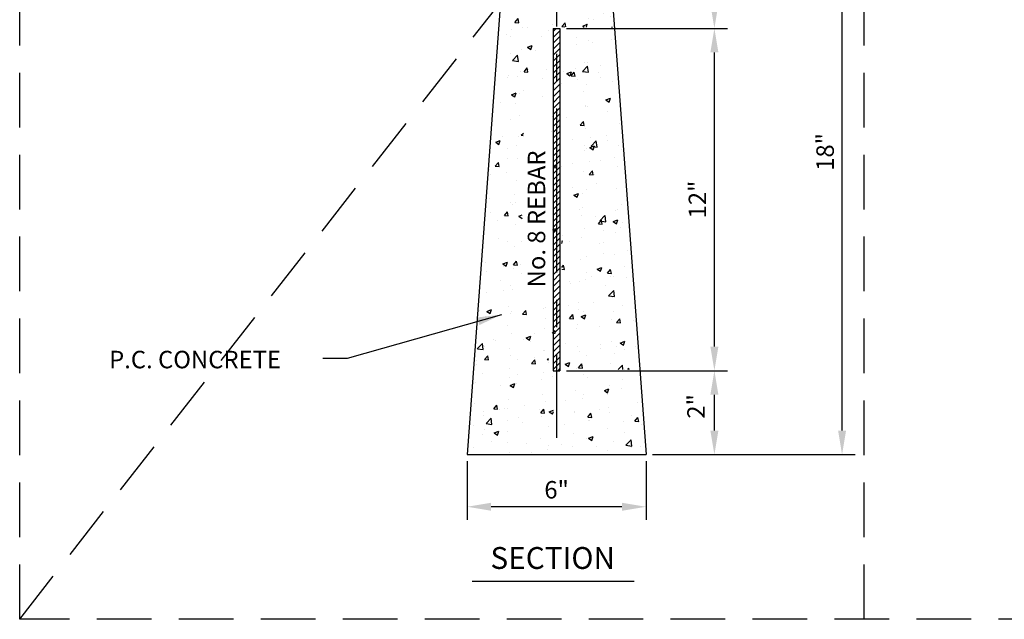
# Model space of a CAD drawing. Extents: x -0.05 to 7.68, y 0.18 to 10.1.
# Drawn here: x -0.05 to 4.45, y 0.18 to 2.93 of the extents above; entities that cross this region are included whole.
import ezdxf
from ezdxf.enums import TextEntityAlignment as Align

# ---------------------------------------------------------------- set-up
doc = ezdxf.new("R2010")
doc.units = 0
doc.header["$MEASUREMENT"] = 0
doc.header["$PDMODE"] = 3
doc.linetypes.add('CENTER2', pattern=[1.125, 0.75, -0.125, 0.125, -0.125])
doc.linetypes.add('DASHED2', pattern=[0.375, 0.25, -0.125])
doc.layers.get('DEFPOINTS').update_dxf_attribs({"linetype": 'CONTINUOUS'})
for name, color, linetype in [('D-DIM', 3, 'CONTINUOUS'), ('D-EX-CL-L', 8, 'CENTER2'), ('D-HAT', 8, 'CONTINUOUS'), ('D-HVY-L', 6, 'CONTINUOUS'), ('D-MED-L', 3, 'CONTINUOUS'), ('D-TEXT', 3, 'CONTINUOUS'), ('DJ-TI-T', 4, 'CONTINUOUS')]:
    doc.layers.add(name, color=color, linetype=linetype)
doc.layers.add('MS-VIEW-L', color=246, linetype='DASHED2', plot=False)
doc.styles.add('ROMANS', font='ROMANS.shx', dxfattribs={"height": 0.08})
doc.dimstyles.new('KCRS-DIM-01', dxfattribs={"dimscale": 0, "dimtxt": 0.08, "dimasz": 0.11, "dimexe": 0.06, "dimexo": 0.03, "dimgap": 0.03, "dimtad": 1, "dimdec": 0, "dimzin": 0, "dimdsep": 46, "dimtxsty": 'ROMANS', "dimcen": 0.09, "dimclrd": 256, "dimclre": 256, "dimclrt": 256, "dimadec": 0, "dimazin": 0, "dimtfac": 1, "dimtdec": 0, "dimtmove": 1, "dimatfit": 3, "dimfxl": 0.5, "dimtolj": 1, "dimtzin": 0, "dimarcsym": 0})

# ---------------------------------------------------------------- blocks, each defined once
blk = doc.blocks.new('KCDOT RD STD MV OUTLINE')
at = {"layer": 'DEFPOINTS'}
blk.add_line((-0.0515, 0.1845), (-0.0515, 0.1845), dxfattribs=at)
at = {"layer": 'MS-VIEW-L'}
for p, q in [((-0.0515, 0.1845), (-0.0515, 10.0982)), ((3.8128, 0.1845), (3.8128, 10.0982))]:
    blk.add_line(p, q, dxfattribs=at)
blk.add_lwpolyline([(-0.0515, 10.0982), (7.677, 10.0982), (7.677, 0.1845), (-0.0515, 0.1845)], close=True, dxfattribs=at)
blk.add_lwpolyline([(-0.0515, 0.1845), (7.677, 10.0982)], dxfattribs=at)
blk = doc.blocks.new('*X4')
at = {"layer": 'D-MED-L'}
for p, q in [((281.54, -7.49), (282, -7.03)), ((281.54, -8.38), (282.54, -7.38)), ((281.54, -9.26), (282.54, -8.26)), ((281.54, -10.14), (282.54, -9.14)), ((281.54, -11.03), (282.54, -10.03)), ((281.54, -11.91), (282.54, -10.91)), ((281.54, -12.8), (282.54, -11.8)), ((281.54, -13.68), (282.54, -12.68)), ((281.54, -14.56), (282.54, -13.56)), ((281.54, -15.45), (282.54, -14.45)), ((281.54, -16.33), (282.54, -15.33)), ((281.54, -17.22), (282.54, -16.22)), ((281.54, -18.1), (282.54, -17.1)), ((281.54, -18.98), (282.54, -17.98)), ((281.54, -19.87), (282.54, -18.87)), ((281.54, -20.75), (282.54, -19.75)), ((281.54, -21.64), (282.54, -20.64)), ((281.54, -22.52), (282.54, -21.52)), ((281.54, -23.4), (282.54, -22.4)), ((281.54, -24.29), (282.54, -23.29)), ((281.54, -25.17), (282.54, -24.17)), ((281.54, -26.05), (282.54, -25.05)), ((281.54, -26.94), (282.54, -25.94)), ((281.54, -27.82), (282.54, -26.82)), ((281.54, -28.71), (282.54, -27.71)), ((281.54, -29.59), (282.54, -28.59)), ((281.54, -30.47), (282.54, -29.47)), ((281.54, -31.36), (282.54, -30.36)), ((281.54, -32.24), (282.54, -31.24)), ((281.54, -33.13), (282.54, -32.13)), ((281.54, -34.01), (282.54, -33.01)), ((281.54, -34.89), (282.54, -33.89)), ((281.54, -35.78), (282.54, -34.78)), ((281.54, -36.66), (282.54, -35.66)), ((281.54, -37.54), (282.54, -36.54)), ((281.54, -38.43), (282.54, -37.43)), ((281.54, -39.31), (282.54, -38.31)), ((281.54, -40.2), (282.54, -39.2)), ((281.54, -41.08), (282.54, -40.08)), ((281.54, -41.96), (282.54, -40.96)), ((281.54, -42.85), (282.54, -41.85)), ((281.54, -43.73), (282.54, -42.73)), ((281.54, -44.62), (282.54, -43.62)), ((281.54, -45.5), (282.54, -44.5)), ((281.54, -46.38), (282.54, -45.38)), ((281.54, -47.27), (282.54, -46.27)), ((281.54, -48.15), (282.54, -47.15)), ((281.54, -49.04), (282.54, -48.04)), ((281.54, -49.92), (282.54, -48.92)), ((281.54, -50.8), (282.54, -49.8)), ((281.54, -51.69), (282.54, -50.69)), ((281.54, -52.57), (281.67, -52.43)), ((281.54, -53.45), (282.54, -52.45)), ((281.81, -52.3), (282.54, -51.57)), ((281.54, -54.34), (282.54, -53.34)), ((281.54, -55.22), (282.54, -54.22)), ((281.54, -56.11), (282.54, -55.11)), ((281.54, -56.99), (282.54, -55.99)), ((281.54, -57.87), (282.54, -56.87)), ((282.27, -58.03), (282.54, -57.76))]:
    blk.add_line(p, q, dxfattribs=at)
blk = doc.blocks.new('*D25')
at = {"layer": 'D-DIM', "lineweight": -2, "transparency": 16777216}
for p, q in [((1.9957, 0.9076), (1.9957, 0.6392)), ((2.8144, 0.9076), (2.8144, 0.6392)), ((2.7044, 0.6992), (2.1057, 0.6992))]:
    blk.add_line(p, q, dxfattribs=at)
at = {"layer": 'D-DIM', "transparency": 16777216}
for points in [[(2.1057, 0.7175), (2.1057, 0.6809), (1.9957, 0.6992)], [(2.7044, 0.7175), (2.7044, 0.6809), (2.8144, 0.6992)]]:
    blk.add_solid(points, dxfattribs=at)
at = {"layer": 'DEFPOINTS', "color": 0, "transparency": 16777216}
for p in [(1.9957, 0.9376), (2.8144, 0.9376), (1.9957, 0.6992)]:
    blk.add_point(p, dxfattribs=at)
at = {"layer": 'D-DIM', "transparency": 16777216, "insert": (2.4051, 0.7768), "char_height": 0.08, "attachment_point": 5, "style": 'ROMANS'}
blk.add_mtext('\\A1;6"', dxfattribs=at)
blk = doc.blocks.new('*D26')
at = {"layer": 'D-DIM', "lineweight": -2, "transparency": 16777216}
for p, q in [((2.4504, 1.3215), (3.1872, 1.3215)), ((3.1272, 1.0476), (3.1272, 1.2115)), ((2.8444, 0.9376), (3.1872, 0.9376))]:
    blk.add_line(p, q, dxfattribs=at)
at = {"layer": 'D-DIM', "transparency": 16777216}
for points in [[(3.1088, 1.2115), (3.1455, 1.2115), (3.1272, 1.3215)], [(3.1088, 1.0476), (3.1455, 1.0476), (3.1272, 0.9376)]]:
    blk.add_solid(points, dxfattribs=at)
at = {"layer": 'DEFPOINTS', "color": 0, "transparency": 16777216}
for p in [(2.4204, 1.3215), (3.1272, 1.3215), (2.8144, 0.9376)]:
    blk.add_point(p, dxfattribs=at)
at = {"layer": 'D-DIM', "transparency": 16777216, "insert": (3.0431, 1.1582), "char_height": 0.08, "attachment_point": 5, "rotation": 90, "style": 'ROMANS'}
blk.add_mtext('\\A1;2"', dxfattribs=at)
blk = doc.blocks.new('*D27')
at = {"layer": 'D-DIM', "lineweight": -2, "transparency": 16777216}
for p, q in [((2.4504, 2.8872), (3.1872, 2.8872)), ((3.1272, 1.4315), (3.1272, 2.7772)), ((2.4504, 1.3215), (3.1872, 1.3215))]:
    blk.add_line(p, q, dxfattribs=at)
at = {"layer": 'D-DIM', "transparency": 16777216}
for points in [[(3.1088, 2.7772), (3.1455, 2.7772), (3.1272, 2.8872)], [(3.1088, 1.4315), (3.1455, 1.4315), (3.1272, 1.3215)]]:
    blk.add_solid(points, dxfattribs=at)
at = {"layer": 'DEFPOINTS', "color": 0, "transparency": 16777216}
for p in [(2.4204, 2.8872), (3.1272, 2.8872), (2.4204, 1.3215)]:
    blk.add_point(p, dxfattribs=at)
at = {"layer": 'D-DIM', "transparency": 16777216, "insert": (3.0495, 2.1043), "char_height": 0.08, "attachment_point": 5, "rotation": 90, "style": 'ROMANS'}
blk.add_mtext('\\A1;12"', dxfattribs=at)
blk = doc.blocks.new('*D28')
at = {"layer": 'D-DIM', "lineweight": -2, "transparency": 16777216}
for p, q in [((2.6397, 3.7065), (3.1872, 3.7065)), ((3.1272, 2.9972), (3.1272, 3.5965)), ((2.4504, 2.8872), (3.1872, 2.8872))]:
    blk.add_line(p, q, dxfattribs=at)
at = {"layer": 'D-DIM', "transparency": 16777216}
for points in [[(3.1088, 3.5965), (3.1455, 3.5965), (3.1272, 3.7065)], [(3.1088, 2.9972), (3.1455, 2.9972), (3.1272, 2.8872)]]:
    blk.add_solid(points, dxfattribs=at)
at = {"layer": 'DEFPOINTS', "color": 0, "transparency": 16777216}
for p in [(2.6097, 3.7065), (3.1272, 3.7065), (2.4204, 2.8872)]:
    blk.add_point(p, dxfattribs=at)
at = {"layer": 'D-DIM', "transparency": 16777216, "insert": (3.0604, 3.3975), "char_height": 0.08, "attachment_point": 5, "rotation": 90, "style": 'ROMANS'}
blk.add_mtext('\\A1;4"', dxfattribs=at)
blk = doc.blocks.new('*D29')
at = {"layer": 'D-DIM', "lineweight": -2, "transparency": 16777216}
for p, q in [((3.4072, 3.7065), (3.7714, 3.7065)), ((3.7114, 1.0476), (3.7114, 3.5965)), ((2.8444, 0.9376), (3.7714, 0.9376))]:
    blk.add_line(p, q, dxfattribs=at)
at = {"layer": 'D-DIM', "transparency": 16777216}
for points in [[(3.6931, 3.5965), (3.7297, 3.5965), (3.7114, 3.7065)], [(3.6931, 1.0476), (3.7297, 1.0476), (3.7114, 0.9376)]]:
    blk.add_solid(points, dxfattribs=at)
at = {"layer": 'DEFPOINTS', "color": 0, "transparency": 16777216}
for p in [(3.3772, 3.7065), (3.7114, 3.7065), (2.8144, 0.9376)]:
    blk.add_point(p, dxfattribs=at)
at = {"layer": 'D-DIM', "transparency": 16777216, "insert": (3.6338, 2.322), "char_height": 0.08, "attachment_point": 5, "rotation": 90, "style": 'ROMANS'}
blk.add_mtext('\\A1;18"', dxfattribs=at)

msp = doc.modelspace()

# ---------------------------------------------------------------- hatches: boundary and pattern name
at = {"layer": 'D-HAT'}
h = msp.add_hatch(dxfattribs=at)
h.set_pattern_fill('AR-CONC', color=256, scale=0.03, style=0)
h.paths.add_polyline_path([(2.1879, 3.4347), (2.2861, 3.4347), (2.2911, 3.4536), (2.3953, 3.4357), (2.3953, 3.5854), (2.3189, 3.5894), (2.3199, 3.5755), (2.2117, 3.5884), (2.2077, 3.5289), (2.1968, 3.5289)])
h.paths.add_polyline_path([(2.2121, 3.6148), (2.3108, 3.641), (2.332, 3.6129), (2.3956, 3.609), (2.3956, 3.6132), (2.4111, 3.614), (2.4215, 3.6075), (2.4932, 3.6075), (2.4966, 3.6321), (2.6061, 3.6125), (2.6038, 3.7), (2.4327, 3.7023), (2.4323, 3.6199), (2.3772, 3.6207), (2.3787, 3.7016), (2.2033, 3.702)])
h.paths.add_polyline_path([(2.4262, 3.5938), (2.4915, 3.5938), (2.4939, 3.5747), (2.6, 3.5934), (2.6008, 3.5448), (2.614, 3.5347), (2.6261, 3.4302)])
h.paths.add_polyline_path([(2.4114, 3.5865), (2.4147, 3.0378), (2.5228, 3.0648), (2.5328, 3.0408), (2.6509, 3.0348), (2.6229, 3.4088)])
h.paths.add_polyline_path([(2.1864, 3.4118), (2.2815, 3.4128), (2.2845, 3.3868), (2.3966, 3.4068), (2.3966, 3.0358), (2.2855, 3.0558), (2.2825, 3.0338), (2.1594, 3.0318)])
h.paths.add_polyline_path([(2.1564, 3.0159), (2.2824, 3.0146), (2.283, 2.9926), (2.3945, 3.0127), (2.3983, 2.895), (2.3768, 2.8944), (2.3738, 2.5202), (2.2545, 2.5151), (2.2436, 1.6748), (2.3678, 1.6748), (2.3678, 1.3075), (2.3934, 1.3075), (2.3884, 0.9984), (2.4313, 1.0055), (2.4221, 1.3021), (2.4282, 1.3041), (2.4289, 1.3357), (2.4281, 2.8896), (2.4119, 2.8907), (2.4184, 3.0123), (2.5165, 2.9921), (2.5295, 3.0071), (2.5289, 3.0149), (2.6504, 3.0142), (2.6601, 2.8915), (2.4398, 2.8947), (2.4405, 2.8694), (2.6621, 2.8753), (2.7787, 1.3273), (2.4461, 1.328), (2.4435, 1.313), (2.78, 1.3123), (2.8037, 0.9466), (2.0041, 0.9449)])

# ---------------------------------------------------------------- linework, layer by layer
at = {"layer": 'D-EX-CL-L'}
msp.add_line((2.4051, 5.896), (2.4051, 1.0143), dxfattribs=at)
at = {"layer": 'D-HVY-L'}
for p, q in [((2.2004, 3.7065), (1.9957, 0.9376)), ((2.6097, 3.7065), (2.8144, 0.9376)), ((1.9957, 0.9376), (2.8144, 0.9376))]:
    msp.add_line(p, q, dxfattribs=at)
at = {"layer": 'D-MED-L'}
for p, q in [((2.3897, 2.8872), (2.3897, 1.3215)), ((2.3897, 2.8872), (2.4204, 2.8872)), ((2.4204, 2.8872), (2.4204, 1.3215)), ((2.3975, 2.8233), (2.3975, 2.8233)), ((2.395, 2.7552), (2.395, 2.7552)), ((2.4163, 2.7464), (2.4163, 2.7464)), ((2.3923, 2.684), (2.3923, 2.684)), ((2.3925, 2.6871), (2.3925, 2.6871)), ((2.39, 2.6189), (2.39, 2.6189)), ((2.3948, 2.6151), (2.3948, 2.6151)), ((2.4196, 2.6143), (2.4196, 2.6143)), ((2.3875, 2.5508), (2.3875, 2.5508)), ((2.3922, 2.5412), (2.3922, 2.5412)), ((2.385, 2.4827), (2.385, 2.4827)), ((2.4159, 2.4706), (2.4159, 2.4706)), ((2.3825, 2.4145), (2.3825, 2.4145)), ((2.3916, 2.4248), (2.3916, 2.4248)), ((2.4052, 2.4285), (2.4052, 2.4285)), ((2.3916, 2.2507), (2.4015, 2.2625)), ((2.4038, 2.2497), (2.4015, 2.2625)), ((2.3916, 2.2507), (2.4038, 2.2497)), ((2.391, 2.1656), (2.391, 2.1656)), ((2.3931, 2.1113), (2.3931, 2.1113)), ((2.3875, 1.9658), (2.4019, 1.9713)), ((2.3875, 1.9658), (2.3977, 1.959)), ((2.3964, 1.9792), (2.3964, 1.9792)), ((2.3977, 1.9589), (2.4019, 1.9713)), ((2.3904, 1.9065), (2.3904, 1.9065)), ((2.3935, 1.7313), (2.3935, 1.7313)), ((2.3898, 1.6473), (2.3898, 1.6473)), ((2.3868, 1.4938), (2.3967, 1.5056)), ((2.3868, 1.4938), (2.399, 1.4928)), ((2.399, 1.4928), (2.3967, 1.5056)), ((2.3892, 1.3881), (2.3892, 1.3881)), ((2.3897, 1.3215), (2.4204, 1.3215))]:
    msp.add_line(p, q, dxfattribs=at)
at = {"layer": 'DJ-TI-T'}
msp.add_line((2.0195, 0.3589), (2.76, 0.3589), dxfattribs=at)

# ---------------------------------------------------------------- block references
at = {"layer": 'D-HAT', "xscale": 0.03069999999999951, "yscale": 0.03069999999999951, "zscale": 0.03069999999999951}
msp.add_blockref('*X4', (-6.2535, 3.103), dxfattribs=at)
at = {"layer": 'MS-VIEW-L'}
msp.add_blockref('KCDOT RD STD MV OUTLINE', (0, 0), dxfattribs=at)

# ---------------------------------------------------------------- texts
at = {"layer": 'D-TEXT', "style": 'ROMANS'}
msp.add_text('No. 8 REBAR', height=0.08, rotation=90, dxfattribs=at).set_placement((2.3531, 1.7027))
msp.add_text('P.C. CONCRETE', height=0.08, dxfattribs=at).set_placement((0.3578, 1.3325))
at = {"layer": 'DJ-TI-T', "style": 'ROMANS'}
msp.add_text('SECTION', height=0.1, dxfattribs=at).set_placement((2.3875, 0.4149), align=Align.CENTER)

# ---------------------------------------------------------------- dimensions: what is measured, and where the dimension line sits
at = {"layer": 'D-DIM'}
for base, p1, p2, text, picture, middle in [((3.1272, 3.7065), (2.4204, 2.8872), (2.6097, 3.7065), '4"', '*D28', (3.138, 3.3975)), ((3.1272, 1.3215), (2.8144, 0.9376), (2.4204, 1.3215), '2"', '*D26', (3.1207, 1.1582))]:
    dim = msp.add_linear_dim(base=base, p1=p1, p2=p2, angle=90, text=text, dimstyle='KCRS-DIM-01', override={"dimscale": 1, "dimpost": "'"}, dxfattribs=at)
    dim.commit()
    dim.dimension.update_dxf_attribs({"geometry": picture, "text_midpoint": middle, "dimtype": 160})
for base, p1, p2, text, picture, middle in [((3.7114, 3.7065), (2.8144, 0.9376), (3.3772, 3.7065), '18"', '*D29', (3.6338, 2.322)), ((3.1272, 2.8872), (2.4204, 1.3215), (2.4204, 2.8872), '12"', '*D27', (3.0495, 2.1043))]:
    dim = msp.add_linear_dim(base=base, p1=p1, p2=p2, angle=90, text=text, dimstyle='KCRS-DIM-01', override={"dimscale": 1, "dimpost": "'"}, dxfattribs=at)
    dim.commit()
    dim.dimension.update_dxf_attribs({"geometry": picture, "text_midpoint": middle})
dim = msp.add_linear_dim(base=(1.9957, 0.6992), p1=(2.8144, 0.9376), p2=(1.9957, 0.9376), text='6"', dimstyle='KCRS-DIM-01', override={"dimscale": 1, "dimpost": "'"}, dxfattribs=at)
dim.commit()
dim.dimension.update_dxf_attribs({"geometry": '*D25', "text_midpoint": (2.4051, 0.7768)})

# ---------------------------------------------------------------- leaders
at = {"layer": 'D-TEXT'}
msp.add_leader([(2.1525, 1.5776), (1.4463, 1.3775), (1.3357, 1.3775)], dimstyle='KCRS-DIM-01', override={"dimscale": 1, "dimtad": 0}, dxfattribs=at)

doc.saveas('drawing.dxf')
